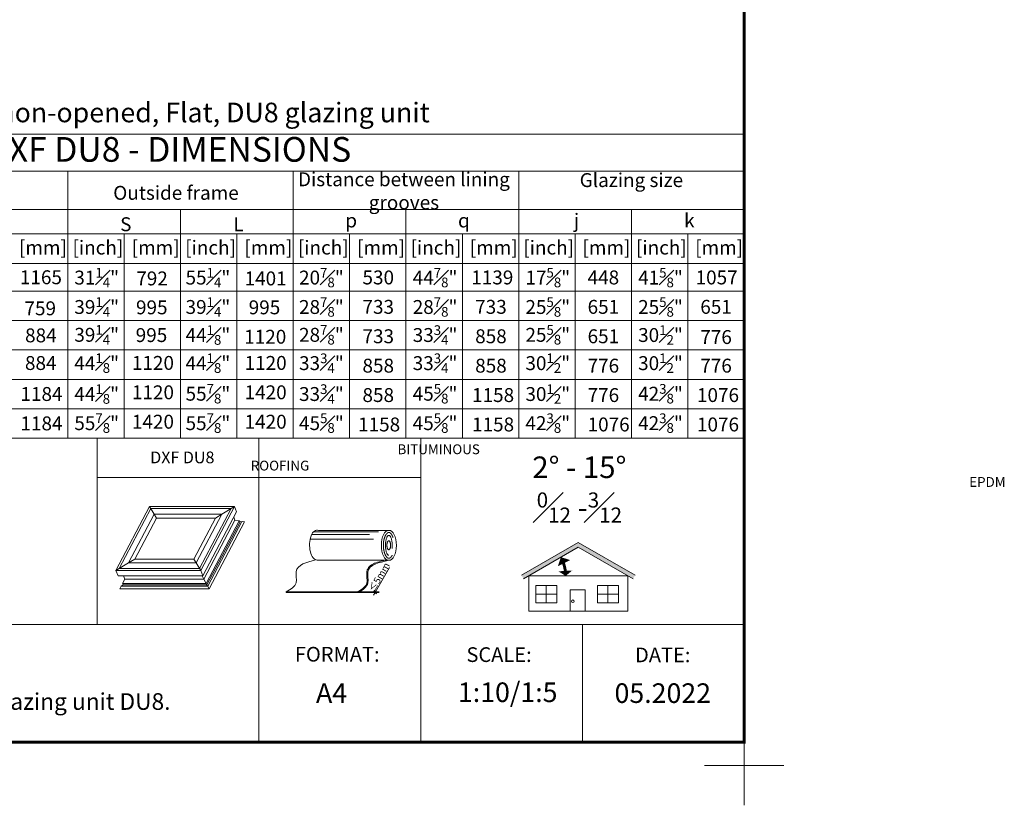
# Model space of a CAD drawing. Units: millimetres. Extents: x 446 to 2704, y 3132 to 6007.
# Drawn here: x 1699 to 2704, y 3132 to 3934 of the extents above; entities that cross this region are included whole.
import ezdxf

# ---------------------------------------------------------------- set-up
doc = ezdxf.new("R2010")
doc.units = ezdxf.units.MM
doc.header["$LTSCALE"] = 30
doc.linetypes.add('BITUM$0$DASHED2', pattern=[0.375, 0.25, -0.125])
doc.layers.get('Defpoints').update_dxf_attribs({"lineweight": 9})
for name, color, linetype, lineweight in [('CONSTRUCTION', 40, 'Continuous', 20), ('FAKRO TEXT', 80, 'Continuous', 9), ('FAKRO TEXT EN', 80, 'Continuous', 9), ('FAKRO US_CA', 80, 'Continuous', 9), ('FAKRO WINDOW', 7, 'Continuous', 20)]:
    doc.layers.add(name, color=color, linetype=linetype, lineweight=lineweight)
doc.styles.add('FAKRO', font='arial.ttf')
doc.styles.add('FAKRO US', font='arial.ttf')
doc.styles.get("Standard").update_dxf_attribs({"font": 'arial.ttf'})

# ---------------------------------------------------------------- blocks, each defined once
blk = doc.blocks.new('_Oblique')
at = {"color": 0, "linetype": 'ByBlock', "lineweight": -2}
blk.add_line((-0.5, -0.5), (0.5, 0.5), dxfattribs=at)
blk = doc.blocks.new('bitum')
at = {"color": 7}
blk.add_line((0, 0), (0, 0.8), dxfattribs=at)
at = {"layer": 'FAKRO TEXT', "color": 7, "lineweight": 0}
for p, q in [((104.6, 63.4), (32.9, 63.4)), ((31.4, 33), (103.1, 33)), ((0, 0.8), (73.1, 0.8)), ((0, 0), (73.7, 0))]:
    blk.add_line(p, q, dxfattribs=at)
at = {"layer": 'FAKRO TEXT'}
for p, q in [((91, 0.7), (105.4, 25.4)), ((90.6, 0), (89, -2.6)), ((91.6, 0), (89.6, 0)), ((92.1, 0.8), (90, 0.8)), ((90.6, 0), (91, 0.7))]:
    blk.add_line(p, q, dxfattribs=at)
at = {"layer": 'FAKRO TEXT', "color": 7}
for p, q in [((73.7, 0), (73.1, 0.8)), ((73.1, 0.8), (94.6, 0.8)), ((73.5, 0), (94.6, 0))]:
    blk.add_line(p, q, dxfattribs=at)
for points in [[(27.9, 62), (94.2, 62)], [(24.3, 54.3), (89.1, 54.3)], [(25.9, 59), (84.9, 59)]]:
    blk.add_lwpolyline(points, dxfattribs=at)
at = {"layer": 'FAKRO TEXT', "color": 7, "lineweight": 0}
blk.add_ellipse((31.4, 48.4), major_axis=(0, -15.3), ratio=0.5, start_param=2.945094, end_param=6.283185, dxfattribs=at)
at = {"layer": 'FAKRO TEXT', "color": 7, "linetype": 'Continuous', "ltscale": 5}
blk.add_ellipse((104.6, 48.1), major_axis=(0, -15.3), ratio=0.5, dxfattribs=at)
at = {"layer": 'FAKRO TEXT', "color": 7, "linetype": 'BITUM$0$DASHED2', "ltscale": 5}
for centre, major_axis, ratio in [((104.6, 48.1), (0, -10.2), 0.338293), ((104.5, 48.2), (0, -4.55), 0.412034)]:
    blk.add_ellipse(centre, major_axis=major_axis, ratio=ratio, dxfattribs=at)
blk.add_open_spline([(104.6, 34.9), (104.7, 34.9), (104.8, 34.9), (105.1, 34.9), (105.2, 35), (105.5, 35.1), (105.6, 35.1), (105.9, 35.3), (106.1, 35.4), (106.4, 35.7), (106.6, 35.9), (106.9, 36.3), (107.1, 36.5), (107.5, 37.1), (107.8, 37.5), (108.3, 38.5), (108.5, 39.1), (109, 40.2), (109.2, 40.9), (109.5, 42.2), (109.7, 42.9), (109.9, 44.4), (110, 45.1), (110.1, 47), (110.2, 48), (110.1, 50.2), (110, 51.2), (109.7, 53.2), (109.5, 54.2), (109, 56), (108.7, 56.8), (108.1, 58.1), (107.8, 58.6), (107.3, 59.4), (107, 59.8), (106.5, 60.3), (106.3, 60.5), (105.9, 60.8), (105.7, 61), (105.3, 61.1), (105.2, 61.2), (104.9, 61.3), (104.8, 61.3), (104.6, 61.3), (104.4, 61.3), (104.2, 61.2), (104, 61.2), (103.8, 61.1), (103.6, 61), (103.3, 60.8), (103.1, 60.7), (102.8, 60.4), (102.6, 60.2), (102.2, 59.8), (102, 59.6), (101.6, 58.9), (101.3, 58.5), (100.8, 57.5), (100.6, 56.9), (100.1, 55.7), (99.9, 55), (99.6, 53.7), (99.4, 52.9), (99.2, 51.4), (99.1, 50.7), (99, 48.9), (99, 47.8), (99.1, 45.7), (99.2, 44.6), (99.6, 42.6), (99.8, 41.7), (100.3, 40), (100.5, 39.3), (101.1, 38.1), (101.4, 37.5), (101.9, 36.7), (102.2, 36.4), (102.7, 35.8), (102.9, 35.6), (103.3, 35.3), (103.5, 35.2), (103.8, 35), (104, 35), (104.3, 34.9), (104.4, 34.9), (104.5, 34.9), (104.6, 34.9), (104.6, 34.9)], degree=3, knots=[0, 0, 0, 0, 0.100873, 0.100873, 0.201747, 0.201747, 0.30262, 0.30262, 0.403494, 0.403494, 0.504367, 0.504367, 0.605241, 0.605241, 0.767951, 0.767951, 0.930661, 0.930661, 1.093371, 1.093371, 1.256081, 1.256081, 1.418792, 1.418792, 1.642579, 1.642579, 1.866366, 1.866366, 2.090153, 2.090153, 2.313941, 2.313941, 2.477585, 2.477585, 2.641229, 2.641229, 2.769891, 2.769891, 2.898552, 2.898552, 3.006363, 3.006363, 3.114175, 3.114175, 3.221986, 3.221986, 3.329797, 3.329797, 3.437609, 3.437609, 3.54542, 3.54542, 3.653231, 3.653231, 3.761043, 3.761043, 3.925534, 3.925534, 4.090025, 4.090025, 4.254516, 4.254516, 4.419007, 4.419007, 4.583498, 4.583498, 4.807218, 4.807218, 5.030937, 5.030937, 5.254656, 5.254656, 5.441215, 5.441215, 5.627775, 5.627775, 5.773298, 5.773298, 5.918821, 5.918821, 6.034195, 6.034195, 6.149569, 6.149569, 6.264943, 6.264943, 6.283185, 6.283185, 6.283185, 6.283185], dxfattribs=at)
at = {"layer": 'FAKRO TEXT', "color": 7, "lineweight": 0}
for points in [[(29.9, 33.3), (10, 21.5), (10, 10), (0, 0.8)], [(104.6, 32.8), (83.2, 21.2), (83.2, 9.7), (73.7, 0)]]:
    blk.add_spline(points, degree=3, dxfattribs=at)
at = {"layer": 'FAKRO TEXT', "color": 7}
blk.add_open_spline([(102.5, 33.3), (101.1, 33), (99.7, 32.7), (95.8, 31.8), (93.5, 31.1), (89.6, 29.7), (88, 28.9), (85.6, 27.2), (84.7, 26.4), (83.2, 24.5), (82.7, 23.4), (82.2, 21.8), (82.1, 21.2), (82, 20.2), (82, 19.6), (82, 17.7), (82.2, 16.2), (82.4, 13.6), (82.5, 12.5), (82.4, 10.9), (82.3, 10.5), (82.1, 9.6), (81.9, 9.1), (81.5, 8.1), (81.3, 7.7), (80.2, 6.2), (79.2, 5.1), (76.8, 3.2), (75.4, 2.3), (73.5, 1.1), (73.1, 0.8), (73.1, 0.8)], degree=3, knots=[3.011535, 3.011535, 3.011535, 3.011535, 9.871651, 9.871651, 21.901512, 21.901512, 32.016346, 32.016346, 39.480642, 39.480642, 46.944938, 46.944938, 50.074758, 50.074758, 53.204578, 53.204578, 61.500272, 61.500272, 68.31345, 68.31345, 71.424981, 71.424981, 75.138076, 75.138076, 78.85117, 78.85117, 88.06314, 88.06314, 97.27511, 97.27511, 99.996881, 99.996881, 99.996881, 99.996881], dxfattribs=at)
at = {"layer": 'FAKRO TEXT', "xscale": 3, "yscale": 3, "zscale": 3}
for p, rotation in [((90.6, 0), 90), ((91, 0.8), 270)]:
    blk.add_blockref('_Oblique', p, dxfattribs=dict(at, rotation=rotation))
at = {"layer": 'FAKRO TEXT', "insert": (94.8, 15.7), "char_height": 20, "attachment_point": 5, "rotation": 59.6402}
blk.add_mtext('\\A1;{\\H0.35x;≤5mm}', dxfattribs=at)
blk = doc.blocks.new('Krzyżyk')
at = {"layer": 'FAKRO TEXT'}
for p, q in [((0, 40.5), (0, -40.5)), ((-40.5, 0), (40.5, 0))]:
    blk.add_line(p, q, dxfattribs=at)
blk = doc.blocks.new('DRF.ico')
at = {"layer": 'FAKRO WINDOW'}
for p, q in [((-304, 276.8), (-260.1, 204.1)), ((-260.1, 204.1), (-239, 169.1)), ((377.6, 204.1), (319.5, 169.1)), ((498.2, 276.8), (377.6, 204.1)), ((-622.4, -328.1), (-501.9, -255.4)), ((-501.9, -255.4), (-443.9, -220.4)), ((113.9, -220.4), (135, -255.4)), ((135, -255.4), (178.8, -328.1))]:
    blk.add_line(p, q, dxfattribs=at)
for points in [[(-560.2, -449), (-536.7, -409.1), (-549.3, -376.7), (-601.8, -376.7), (-622.4, -328.1), (178.8, -328.1), (498.2, 276.8), (-304, 276.8), (-622.4, -328.1)], [(-622.4, -328.1), (178.8, -328.1), (498.2, 276.8), (-304, 276.8), (-622.4, -328.1)], [(-549.3, -376.7), (198.8, -376.7), (517.9, 227.5), (498.2, 276.8)], [(592, 132.6), (257.5, -498.4), (-584.7, -498.4), (-572.6, -476)], [(208, -409), (502.1, 147.3)], [(543.8, 142), (230.4, -448.9)], [(550.5, 132.5), (235.6, -461.3)], [(245.1, -476), (568.3, 135.6)], [(491.1, 176.7), (502.1, 147.3), (543.8, 142), (550.5, 132.5), (572.9, 136.4), (592, 132.6)], [(178.8, -328.1), (198.8, -376.7)], [(-572.6, -476), (-553.4, -461.3), (-560.2, -449)], [(230.4, -448.9), (-560.3, -449)], [(-553.4, -461.3), (235.6, -461.3)], [(-536.7, -409.1), (208, -409.1)], [(257.5, -498.4), (246.4, -478.2), (241.9, -470.4), (235, -460.5), (230.4, -448.9), (208, -409.1), (193.1, -376.7)], [(-572.6, -476), (245.1, -476)]]:
    blk.add_lwpolyline(points, dxfattribs=at)
for points in [[(-590.9, -309.1), (167.4, -309.1), (466.7, 257.8), (-292.5, 257.8)], [(-501.9, -255.4), (135, -255.4), (377.6, 204.1), (-260.1, 204.1)], [(-443.9, -220.4), (113.9, -220.4), (319.5, 169.1), (-239, 169.1)]]:
    blk.add_lwpolyline(points, close=True, dxfattribs=at)

msp = doc.modelspace()

# ---------------------------------------------------------------- hatches: boundary and pattern name
at = {"layer": 'FAKRO TEXT'}
msp.add_hatch(color=7, dxfattribs=at).paths.add_polyline_path([(2269.2, 3395.6), (2325.1, 3363.4), (2327.1, 3366.9), (2269.2, 3400.3), (2211.4, 3366.9), (2213.4, 3363.4)])

# ---------------------------------------------------------------- linework, layer by layer
for p, q in [((1263.5, 3816.9), (2438.4, 3816.9)), ((1263.5, 3779.4), (2438.4, 3779.4)), ((1748.4, 3779.4), (1748.4, 3506.8)), ((1978.4, 3779.4), (1978.4, 3506.8)), ((2208.4, 3779.4), (2208.4, 3506.8)), ((2438.4, 3740.2), (1413.6, 3740.2)), ((1863.4, 3740.2), (1863.4, 3506.8)), ((2093.4, 3740.2), (2093.4, 3506.8)), ((2323.4, 3740.2), (2323.4, 3506.8)), ((2438.4, 3715.2), (1413.6, 3715.2)), ((1805.9, 3506.8), (1805.9, 3715.2)), ((1920.9, 3506.8), (1920.9, 3715.2)), ((2035.9, 3506.8), (2035.9, 3715.2)), ((2150.9, 3506.8), (2150.9, 3715.2)), ((2265.9, 3506.8), (2265.9, 3715.2)), ((2380.9, 3506.8), (2380.9, 3715.2)), ((2438.4, 3685.2), (1263.5, 3685.2)), ((1263.5, 3656.9), (2438.4, 3656.9)), ((1263.5, 3626.9), (2438.4, 3626.9)), ((2438.4, 3596.8), (1263.5, 3596.8)), ((2438.4, 3566.8), (1263.5, 3566.8)), ((2438.4, 3536.8), (1263.5, 3536.8)), ((2438.4, 3506.8), (1263.4, 3506.8)), ((1778.4, 3506.8), (1778.4, 3316.8)), ((1943.4, 3506.8), (1943.4, 3316.8)), ((2108.4, 3506.8), (2108.4, 3316.8)), ((2438.4, 3506.8), (2438.4, 3196.8)), ((2108.4, 3466.8), (1778.4, 3466.8)), ((2438.4, 3316.8), (1263.4, 3316.8)), ((1943.4, 3316.8), (1943.4, 3196.8)), ((2108.4, 3316.8), (2108.4, 3196.8)), ((2273.4, 3316.8), (2273.4, 3196.8)), ((2438.4, 3196.8), (1263.4, 3196.8))]:
    msp.add_line(p, q, dxfattribs=at)
at = {"layer": 'FAKRO TEXT', "color": 7}
for p, q in [((2211.4, 3366.9), (2269.2, 3400.3)), ((2327.1, 3366.9), (2269.2, 3400.3)), ((2213.4, 3363.4), (2269.2, 3395.6)), ((2325.1, 3363.4), (2269.2, 3395.6)), ((2236.6, 3356.4), (2236.6, 3338.9)), ((2299.5, 3356.4), (2299.5, 3338.9)), ((2247.2, 3347.6), (2226, 3347.6)), ((2310.1, 3347.6), (2288.9, 3347.6))]:
    msp.add_line(p, q, dxfattribs=at)
at = {"layer": 'FAKRO TEXT', "const_width": 3}
msp.add_lwpolyline([(2438.4, 5967), (538.4, 5967), (538.4, 3196.8), (2438.4, 3196.8)], close=True, dxfattribs=at)
at = {"layer": 'FAKRO TEXT', "color": 7}
for points in [[(2251.6, 3385.2, 0.6, 14, 0), (2254.6, 3379.3, 3.6, 3.6, 0)], [(2256.3, 3366.5, 0.6, 14, 0), (2256, 3371.4, 3.6, 3.6, 0)]]:
    msp.add_lwpolyline(points, format="xyseb", dxfattribs=at)
at = {"layer": 'FAKRO TEXT', "color": 7, "const_width": 3}
msp.add_lwpolyline([(2256.3, 3368.7, 0.085905), (2253.2, 3381.5)], format="xyb", dxfattribs=at)
at = {"layer": 'FAKRO TEXT', "color": 7}
for points in [[(2218.6, 3330.2), (2319.9, 3330.2), (2319.9, 3366.4), (2218.6, 3366.4)], [(2226, 3356.4), (2247.2, 3356.4), (2247.2, 3338.9), (2226, 3338.9)], [(2288.9, 3356.4), (2310.1, 3356.4), (2310.1, 3338.9), (2288.9, 3338.9)], [(2276.1, 3330.2), (2260.8, 3330.2), (2260.8, 3352.2), (2276.1, 3352.2)]]:
    msp.add_lwpolyline(points, close=True, dxfattribs=at)
msp.add_circle((2263.6, 3340.4), 1.33, dxfattribs=at)

# ---------------------------------------------------------------- block references
at = {"xscale": 0.108, "yscale": 0.108, "zscale": 0.108}
msp.add_blockref('DRF.ico', (1864.6, 3407.1), dxfattribs=at)
at = {"layer": 'CONSTRUCTION'}
msp.add_blockref('bitum', (1971.3, 3349.4), dxfattribs=at)
at = {"layer": 'Defpoints', "rotation": 90}
msp.add_blockref('Krzyżyk', (2438.4, 3172.8), dxfattribs=at)

# ---------------------------------------------------------------- texts
msp.add_text('DXF DU8', height=12).set_placement((1832.4, 3481.2))
at = {"layer": 'FAKRO TEXT'}
for s, insert, char_height, width, attachment_point in [('DXF DU8 - DIMENSIONS', (1851, 3798.2), 25.2, 1174.929, 5), ('Distance between lining grooves', (2091.3, 3757.3), 14.175, 230.575, 5), ('Glazing size', (2323.4, 3768.3), 14.175, 230, 5), ('Outside frame', (1858.7, 3755.3), 14.175, 230.575, 5), ('[mm]', (1698.5, 3708.4), 14.18, 46.936, 1), ('[inch]\\P', (1753.1, 3708.4), 14.18, 46.936, 1), ('[mm]', (1813.5, 3708.4), 14.18, 46.936, 1), ('[inch]\\P', (1868.1, 3708.4), 14.18, 46.936, 1), ('[mm]', (1928.5, 3708.4), 14.18, 46.936, 1), ('[inch]\\P', (1983.1, 3708.4), 14.18, 46.936, 1), ('[mm]', (2043.5, 3708.4), 14.18, 46.936, 1), ('[inch]\\P', (2098.1, 3708.4), 14.18, 46.936, 1), ('[mm]', (2158.5, 3708.4), 14.18, 46.936, 1), ('[inch]\\P', (2213.1, 3708.4), 14.18, 46.936, 1), ('[mm]', (2273.5, 3708.4), 14.18, 46.936, 1), ('[inch]\\P', (2328.1, 3708.4), 14.18, 46.936, 1), ('[mm]', (2388.5, 3708.4), 14.18, 46.936, 1), ('1165', (1699.4, 3678.1), 14.18, 43.159, 1), ('\\A1;31{\\H0.7x;\\S1#4;}"', (1777.8, 3680.6), 14.175, 155.305, 2), ('\\A1;55{\\H0.7x;\\S1#4;}"', (1891.3, 3680.6), 14.175, 155.305, 2), ('\\A1;20{\\H0.7x;\\S7#8;}"', (2007.1, 3680.6), 14.175, 155.305, 2), ('530', (2049, 3677.9), 14.18, 32.874, 1), ('\\A1;44{\\H0.7x;\\S7#8;}"', (2123.1, 3680.6), 14.175, 155.305, 2), ('1139', (2160, 3677.9), 14.18, 32.874, 1), ('\\A1;17{\\H0.7x;\\S5#8;}"', (2238.1, 3680.6), 14.175, 155.305, 2), ('448', (2278.7, 3677.9), 14.18, 32.874, 1), ('\\A1;41{\\H0.7x;\\S5#8;}"', (2353.1, 3680.6), 14.175, 155.305, 2), ('1057', (2388.9, 3677.9), 14.18, 32.874, 1), ('792', (1818.2, 3676.9), 14.18, 32.61, 1), ('1401', (1928.7, 3676.9), 14.18, 42.996, 1), ('\\A1;39{\\H0.7x;\\S1#4;}"', (1777.8, 3650.6), 14.175, 155.305, 2), ('995', (1817.9, 3647.4), 14.18, 32.996, 1), ('\\A1;39{\\H0.7x;\\S1#4;}"', (1891.3, 3650.6), 14.175, 155.305, 2), ('995', (1932.9, 3647.4), 14.18, 32.996, 1), ('\\A1;28{\\H0.7x;\\S7#8;}"', (2007.1, 3650.6), 14.175, 155.305, 2), ('733', (2049, 3647.9), 14.18, 32.874, 1), ('\\A1;28{\\H0.7x;\\S7#8;}"', (2123.1, 3650.6), 14.175, 155.305, 2), ('733', (2164, 3647.9), 14.18, 32.874, 1), ('\\A1;25{\\H0.7x;\\S5#8;}"', (2238.1, 3650.6), 14.175, 155.305, 2), ('651', (2278.7, 3647.9), 14.18, 32.874, 1), ('\\A1;25{\\H0.7x;\\S5#8;}"', (2353.1, 3650.6), 14.175, 155.305, 2), ('651', (2393.7, 3647.9), 14.18, 32.874, 1), ('759', (1704.1, 3646.4), 14.18, 32.793, 1), ('884', (1704.7, 3618.8), 14.18, 32.844, 1), ('\\A1;39{\\H0.7x;\\S1#4;}"', (1777.8, 3622.2), 14.175, 155.305, 2), ('995', (1817.6, 3619.1), 14.18, 32.996, 1), ('\\A1;44{\\H0.7x;\\S1#8;}"', (1891.3, 3622), 14.175, 155.305, 2), ('1120', (1928.3, 3617.4), 14.18, 32.996, 1), ('\\A1;28{\\H0.7x;\\S7#8;}"', (2007.1, 3622.2), 14.175, 155.305, 2), ('733', (2049, 3617.9), 14.18, 32.874, 1), ('\\A1;33{\\H0.7x;\\S3#4;}"', (2123.1, 3622), 14.175, 155.305, 2), ('858', (2164, 3617.9), 14.18, 32.874, 1), ('\\A1;25{\\H0.7x;\\S5#8;}"', (2238.1, 3622.2), 14.175, 155.305, 2), ('651', (2278.7, 3617.9), 14.18, 32.874, 1), ('\\A1;30{\\H0.7x;\\S1#2;}"', (2353.1, 3622), 14.175, 155.305, 2), ('776', (2393.7, 3617.1), 14.18, 32.874, 1), ('884', (1704.6, 3590.6), 14.18, 32.844, 1), ('\\A1;44{\\H0.7x;\\S1#8;}"', (1777.8, 3593.3), 14.175, 155.305, 2), ('1120', (1813.7, 3590.7), 14.18, 42.996, 1), ('\\A1;44{\\H0.7x;\\S1#8;}"', (1891.3, 3593.3), 14.175, 155.305, 2), ('1120', (1928.7, 3590.7), 14.18, 42.996, 1), ('\\A1;33{\\H0.7x;\\S3#4;}"', (2007.1, 3593.3), 14.175, 155.305, 2), ('858', (2049, 3587.9), 14.18, 32.874, 1), ('\\A1;33{\\H0.7x;\\S3#4;}"', (2123.1, 3593.3), 14.175, 155.305, 2), ('858', (2164, 3587.9), 14.18, 32.874, 1), ('\\A1;30{\\H0.7x;\\S1#2;}"', (2238.1, 3593.3), 14.175, 155.305, 2), ('776', (2278.7, 3587.9), 14.18, 32.874, 1), ('\\A1;30{\\H0.7x;\\S1#2;}"', (2353.1, 3593.3), 14.175, 155.305, 2), ('776', (2393.7, 3587.9), 14.18, 32.874, 1), ('1184', (1700, 3559), 14.18, 42.986, 1), ('\\A1;44{\\H0.7x;\\S1#8;}"', (1777.8, 3561.8), 14.175, 155.305, 2), ('1120', (1813.7, 3560.7), 14.18, 42.996, 1), ('\\A1;55{\\H0.7x;\\S7#8;}"', (1891.3, 3562.1), 14.175, 155.305, 2), ('1420', (1928.7, 3560.7), 14.18, 42.996, 1), ('\\A1;33{\\H0.7x;\\S3#4;}"', (2007.1, 3561.8), 14.175, 155.305, 2), ('858', (2049, 3557.9), 14.18, 32.874, 1), ('\\A1;45{\\H0.7x;\\S5#8;}"', (2123.1, 3562.1), 14.175, 155.305, 2), ('1158', (2160.8, 3557.9), 14.18, 32.874, 1), ('\\A1;30{\\H0.7x;\\S1#2;}"', (2238.1, 3561.8), 14.175, 155.305, 2), ('776', (2278.7, 3557.9), 14.18, 32.874, 1), ('\\A1;42{\\H0.7x;\\S3#8;}"', (2353.1, 3562.1), 14.175, 155.305, 2), ('1076', (2390.3, 3557.9), 14.18, 32.874, 1), ('1184', (1700, 3529), 14.18, 42.986, 1), ('\\A1;55{\\H0.7x;\\S7#8;}"', (1777.8, 3532.1), 14.175, 155.305, 2), ('1420', (1813.7, 3530.7), 14.18, 42.996, 1), ('\\A1;55{\\H0.7x;\\S7#8;}"', (1891.3, 3532.1), 14.175, 155.305, 2), ('1420', (1928.7, 3530.7), 14.18, 42.996, 1), ('\\A1;45{\\H0.7x;\\S5#8;}"', (2007.1, 3532.1), 14.175, 155.305, 2), ('1158', (2044.5, 3527.9), 14.18, 32.874, 1), ('\\A1;45{\\H0.7x;\\S5#8;}"', (2123.1, 3532.1), 14.175, 155.305, 2), ('1158', (2160.8, 3527.9), 14.18, 32.874, 1), ('\\A1;42{\\H0.7x;\\S3#8;}"', (2238.1, 3532.1), 14.175, 155.305, 2), ('1076', (2278.7, 3527.9), 14.18, 32.874, 1), ('\\A1;42{\\H0.7x;\\S3#8;}"', (2353.1, 3532.1), 14.175, 155.305, 2), ('1076', (2390.3, 3527.9), 14.18, 32.874, 1)]:
    msp.add_mtext(s, dxfattribs=dict(at, insert=insert, char_height=char_height, width=width, attachment_point=attachment_point))
at = {"layer": 'FAKRO TEXT', "color": 7, "insert": (2270.3, 3454.4), "char_height": 22, "width": 167.992, "attachment_point": 5, "style": 'FAKRO'}
msp.add_mtext('\\A1;{\\fTimes New Roman|b1|i0|c238|p18;2° - 15°\\P\\H0.7x;\\S0#12;\\H1.4286x; -\\H0.7x;\\S3#12;\\H1.4286x; }', dxfattribs=at)
at = {"layer": 'FAKRO TEXT', "char_height": 20, "width": 75.904, "attachment_point": 1, "style": 'FAKRO'}
for s, insert in [('A4', (2001.6, 3256.8)), ('1:10/1:5', (2146.4, 3257.6))]:
    msp.add_mtext(s, dxfattribs=dict(at, insert=insert))
at = {"layer": 'FAKRO TEXT', "insert": (2306.2, 3256.7), "char_height": 20, "attachment_point": 1, "style": 'FAKRO'}
msp.add_mtext('{\\C256;05.2022}', dxfattribs=at)
at = {"layer": 'FAKRO TEXT EN', "attachment_point": 1, "style": 'FAKRO'}
for s, insert, char_height, width in [('\\pi-60,l60;610-DXF DU8  Flat Roof Window, non-opened, Flat, DU8 glazing unit', (1264.1, 3849.1), 20, 970.353), ('FORMAT{\\fArial|b0|i0|c238|p34;:}', (1980, 3293.9), 15, 126.1), ('{\\fArial|b0|i0|c238|p34;SCALE:}', (2155.1, 3293.5), 15, 126.1), ('{\\fArial|b0|i0|c238|p34;DATE:}', (2327.1, 3293.2), 15, 126.1), ('Vertical and horizontal cross-section:\\PDXF DU8 FAKRO Flat Roof Window, glazing unit DU8. ', (1291.5, 3275), 17, 662.57)]:
    msp.add_mtext(s, dxfattribs=dict(at, insert=insert, char_height=char_height, width=width))
at = {"layer": 'FAKRO TEXT EN', "color": 7, "insert": (1935, 3500.5), "char_height": 10, "width": 184.829, "attachment_point": 1, "style": 'FAKRO'}
msp.add_mtext('\\pi14.976;BITUMINOUS ROOFING\\P\\pi73.315;EPDM', dxfattribs=at)
at = {"layer": 'FAKRO US_CA', "char_height": 14.18, "width": 130.605, "attachment_point": 2, "style": 'FAKRO US'}
for s, insert in [('\\A1;S', (1807.5, 3732.2)), ('\\A1;L', (1922.5, 3732.2)), ('\\A1;p', (2037.5, 3736)), ('\\A1;q', (2152.5, 3736)), ('\\A1;j', (2267.5, 3736)), ('\\A1;k', (2382.5, 3736))]:
    msp.add_mtext(s, dxfattribs=dict(at, insert=insert))

doc.saveas('drawing.dxf')
